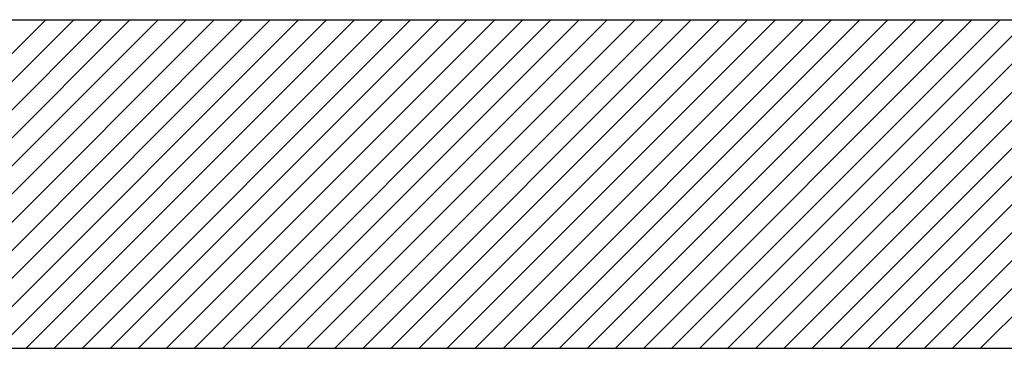
# Model space of a CAD drawing. Extents: x -155 to 164, y 100 to 306.
# Drawn here: x 69 to 73, y 292 to 293 of the extents above; entities that cross this region are included whole.
import ezdxf

# ---------------------------------------------------------------- set-up
doc = ezdxf.new("R2010")
doc.units = 0
doc.header["$MEASUREMENT"] = 0
doc.layers.add('VELUX_Text', color=1, linetype='CONTINUOUS')

msp = doc.modelspace()

# ---------------------------------------------------------------- linework, layer by layer
at = {"layer": 'VELUX_Text', "color": 7}
for p, q in [((57.47604, 293.08137), (83.36958, 293.08137)), ((58.83897, 291.71844), (84.73251, 291.71844))]:
    msp.add_line(p, q, dxfattribs=at)
at = {"layer": 'VELUX_Text', "color": 8}
for p, q in [((67.83895, 291.71844), (69.20187, 293.08137)), ((67.95548, 291.71844), (69.3184, 293.08137)), ((68.072, 291.71844), (69.43493, 293.08137)), ((68.18853, 291.71844), (69.55146, 293.08137)), ((68.30506, 291.71844), (69.66798, 293.08137)), ((68.42159, 291.71844), (69.78451, 293.08137)), ((68.53811, 291.71844), (69.90104, 293.08137)), ((68.65464, 291.71844), (70.01757, 293.08137)), ((68.77117, 291.71844), (70.1341, 293.08137)), ((68.8877, 291.71844), (70.25062, 293.08137)), ((69.00422, 291.71844), (70.36715, 293.08137)), ((69.12075, 291.71844), (70.48368, 293.08137)), ((69.23728, 291.71844), (70.60021, 293.08137)), ((69.35381, 291.71844), (70.71673, 293.08137)), ((69.47033, 291.71844), (70.83326, 293.08137)), ((69.58686, 291.71844), (70.94979, 293.08137)), ((69.70339, 291.71844), (71.06632, 293.08137)), ((69.81992, 291.71844), (71.18284, 293.08137)), ((69.93645, 291.71844), (71.29937, 293.08137)), ((70.05297, 291.71844), (71.4159, 293.08137)), ((70.1695, 291.71844), (71.53243, 293.08137)), ((70.28603, 291.71844), (71.64895, 293.08137)), ((70.40256, 291.71844), (71.76548, 293.08137)), ((70.51908, 291.71844), (71.88201, 293.08137)), ((70.63561, 291.71844), (71.99854, 293.08137)), ((70.75214, 291.71844), (72.11506, 293.08137)), ((70.86867, 291.71844), (72.23159, 293.08137)), ((70.98519, 291.71844), (72.34812, 293.08137)), ((71.10172, 291.71844), (72.46465, 293.08137)), ((71.21825, 291.71844), (72.58118, 293.08137)), ((71.33478, 291.71844), (72.6977, 293.08137)), ((71.4513, 291.71844), (72.81423, 293.08137)), ((71.56783, 291.71844), (72.93076, 293.08137)), ((71.68436, 291.71844), (73.04729, 293.08137)), ((71.80089, 291.71844), (73.16381, 293.08137)), ((71.91741, 291.71844), (73.28034, 293.08137)), ((72.03394, 291.71844), (73.39687, 293.08137)), ((72.15047, 291.71844), (73.5134, 293.08137)), ((72.267, 291.71844), (73.62992, 293.08137)), ((72.38352, 291.71844), (73.74645, 293.08137)), ((72.50005, 291.71844), (73.86298, 293.08137)), ((72.61658, 291.71844), (73.97951, 293.08137)), ((72.73311, 291.71844), (74.09603, 293.08137)), ((72.84964, 291.71844), (74.21256, 293.08137)), ((72.96616, 291.71844), (74.32909, 293.08137)), ((73.08269, 291.71844), (74.44562, 293.08137))]:
    msp.add_line(p, q, dxfattribs=at)

doc.saveas('drawing.dxf')
